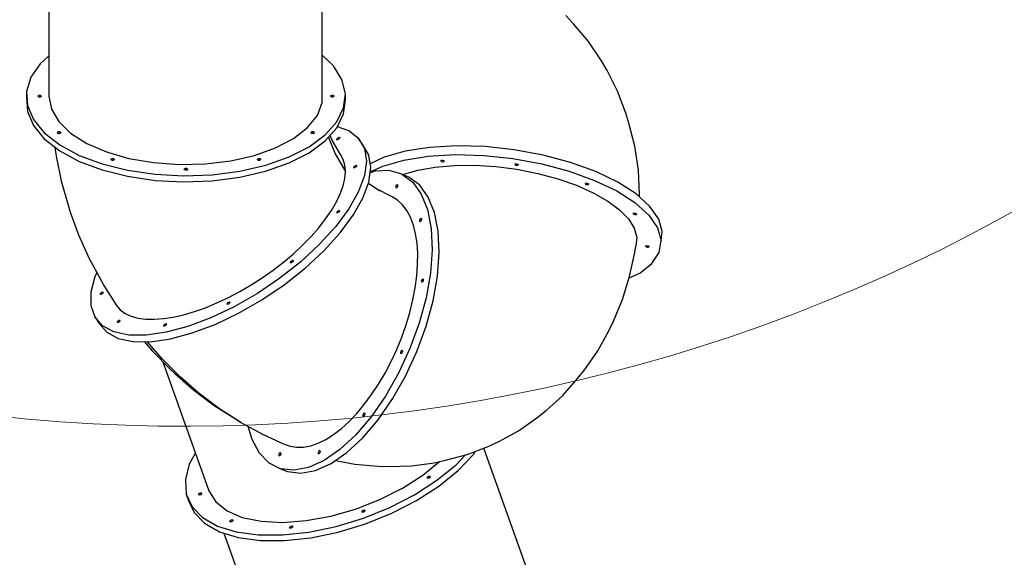
# Model space of a CAD drawing. Units: millimetres. Extents: x -14358 to 23350, y -22444 to 11221.
# Drawn here: x 6615 to 9454, y -13164 to -11613 of the extents above; entities that cross this region are included whole.
import ezdxf

# ---------------------------------------------------------------- set-up
doc = ezdxf.new("R2010")
doc.units = ezdxf.units.MM
doc.layers.add('PV-4EF237', color=7, linetype='Continuous')
doc.layers.add('STREFA', color=1, linetype='Continuous', lineweight=18)
doc.dimstyles.new('Kopia Kopia ISO-25 moduły', dxfattribs={"dimtxt": 300, "dimasz": 210, "dimexe": 1.25, "dimexo": 0.625, "dimgap": 80, "dimtad": 1, "dimdec": 3, "dimlfac": 0.001, "dimtxsty": 'Standard', "dimblk": 'OBLIQUE', "dimcen": 2.5, "dimse1": 1, "dimse2": 1, "dimadec": 0, "dimazin": 0, "dimtfac": 1, "dimtmove": 0, "dimatfit": 3, "dimfxl": 1, "dimarcsym": 0})

# ---------------------------------------------------------------- blocks, each defined once
blk = doc.blocks.new('*U1')
at = {"layer": 'PV-4EF237'}
for p, q in [((43356.4, 2214.5), (43098.4, 1767.8)), ((43123.4, 1861.4), (43080.8, 1841)), ((43156.5, 1868.4), (43123.4, 1861.4)), ((43080.8, 1841), (43049.7, 1811.8)), ((43771.7, 1357.4), (44038, 1818.8)), ((43041.1, 1796.8), (43022.6, 1759.9)), ((43049.7, 1811.8), (43031.3, 1774.9)), ((43049.7, 1811.8), (43041.1, 1796.8)), ((43031.3, 1774.9), (43025.9, 1731.4)), ((43071.9, 1784.5), (43070.7, 1783.8)), ((43070.7, 1782.4), (43070.7, 1783.8)), ((43071.8, 1780.7), (43070.7, 1782.4)), ((43071.8, 1780.7), (43074.1, 1779.7)), ((43073.8, 1779.1), (43071.8, 1780.7)), ((43074.1, 1779.7), (43071.8, 1780.7)), ((43074, 1784.4), (43071.9, 1784.5)), ((43076.1, 1778.2), (43073.8, 1779.1)), ((43076.3, 1783.5), (43074, 1784.4)), ((43074.1, 1779.7), (43076.1, 1778.2)), ((43076.1, 1778.2), (43074.1, 1779.7)), ((43078.2, 1778), (43076.1, 1778.2)), ((43078.3, 1781.9), (43076.3, 1783.5)), ((43079.4, 1778.8), (43078.2, 1778)), ((43079.4, 1780.2), (43078.3, 1781.9)), ((43079.4, 1778.8), (43079.4, 1780.2)), ((43098.4, 1767.8), (43085.9, 1731.9)), ((43022.6, 1759.9), (43017.3, 1716.4)), ((43085.9, 1731.9), (43086.2, 1690.1)), ((43017.3, 1716.4), (43025.3, 1667.7)), ((43025.9, 1731.4), (43034, 1682.7)), ((43034, 1682.7), (43055, 1630.4)), ((43086.2, 1690.1), (43099.4, 1644)), ((43025.3, 1667.7), (43046.4, 1615.4)), ((43068.1, 1664.9), (43066.9, 1664.2)), ((43066.9, 1662.7), (43066.9, 1664.2)), ((43068, 1661), (43066.9, 1662.7)), ((43068, 1661), (43070.3, 1660.1)), ((43070, 1659.5), (43068, 1661)), ((43070.3, 1660.1), (43068, 1661)), ((43070.2, 1664.8), (43068.1, 1664.9)), ((43072.3, 1658.5), (43070, 1659.5)), ((43072.5, 1663.8), (43070.2, 1664.8)), ((43070.3, 1660.1), (43072.3, 1658.5)), ((43072.3, 1658.5), (43070.3, 1660.1)), ((43074.4, 1658.4), (43072.3, 1658.5)), ((43074.5, 1662.3), (43072.5, 1663.8)), ((43075.6, 1659.2), (43074.4, 1658.4)), ((43075.6, 1660.6), (43074.5, 1662.3)), ((43075.6, 1659.2), (43075.6, 1660.6)), ((43039.8, 1631.7), (43029.5, 1607.1)), ((43055, 1630.4), (43088.5, 1576.2)), ((43099.4, 1644), (43124.8, 1595.2)), ((43029.5, 1607.1), (43006.8, 1538.4)), ((43046.4, 1615.4), (43079.8, 1561.2)), ((43124.8, 1595.2), (43161.6, 1545.5)), ((43088.5, 1576.2), (43133.3, 1521.8)), ((43006.8, 1538.4), (42989.1, 1468)), ((43079.8, 1561.2), (43124.6, 1506.8)), ((43161.6, 1545.5), (43208.6, 1496.8)), ((43124.6, 1506.8), (43179.3, 1453.9)), ((43133.3, 1521.8), (43187.9, 1468.9)), ((43162, 1518.6), (43162.1, 1520)), ((43163.2, 1516.9), (43162, 1518.6)), ((43163.3, 1520.8), (43162.1, 1520)), ((43163.2, 1516.9), (43165.5, 1516)), ((43165.2, 1515.4), (43163.2, 1516.9)), ((43165.5, 1516), (43163.2, 1516.9)), ((43165.3, 1520.7), (43163.3, 1520.8)), ((43167.5, 1514.4), (43165.2, 1515.4)), ((43167.7, 1519.7), (43165.3, 1520.7)), ((43165.5, 1516), (43167.5, 1514.4)), ((43167.5, 1514.4), (43165.5, 1516)), ((43169.5, 1514.3), (43167.5, 1514.4)), ((43169.7, 1518.2), (43167.7, 1519.7)), ((43170.7, 1515), (43169.5, 1514.3)), ((43170.8, 1516.5), (43169.7, 1518.2)), ((43170.7, 1515), (43170.8, 1516.5)), ((43208.6, 1496.8), (43263.9, 1450.6)), ((43852.7, 1433), (43840.3, 1476.3)), ((42985, 1450), (42972.4, 1378.4)), ((42989.1, 1468), (42985, 1450)), ((43179.3, 1453.9), (43242, 1404.3)), ((43187.9, 1468.9), (43250.7, 1419.3)), ((43263.9, 1450.6), (43325.6, 1408.8)), ((43854.1, 1386.7), (43852.7, 1433)), ((43242, 1404.3), (43310.9, 1359.6)), ((43250.7, 1419.3), (43319.6, 1374.6)), ((43325.6, 1408.8), (43391.5, 1372.9)), ((42972.4, 1378.4), (42965, 1305.6)), ((43319.6, 1374.6), (43392.3, 1336.1)), ((43330.6, 1388.6), (43330.7, 1390.1)), ((43331.8, 1386.9), (43330.6, 1388.6)), ((43331.9, 1390.8), (43330.7, 1390.1)), ((43331.8, 1386.9), (43334.1, 1386)), ((43333.8, 1385.4), (43331.8, 1386.9)), ((43334.1, 1386), (43331.8, 1386.9)), ((43333.9, 1390.7), (43331.9, 1390.8)), ((43336.1, 1384.4), (43333.8, 1385.4)), ((43336.3, 1389.7), (43333.9, 1390.7)), ((43334.1, 1386), (43336.1, 1384.4)), ((43336.1, 1384.4), (43334.1, 1386)), ((43338.1, 1384.3), (43336.1, 1384.4)), ((43338.3, 1388.2), (43336.3, 1389.7)), ((43339.3, 1385.1), (43338.1, 1384.3)), ((43339.4, 1386.5), (43338.3, 1388.2)), ((43339.3, 1385.1), (43339.4, 1386.5)), ((43391.5, 1372.9), (43459.1, 1344.1)), ((43842.1, 1346.4), (43854.1, 1386.7)), ((43310.9, 1359.6), (43383.7, 1321.1)), ((43392.3, 1336.1), (43466.6, 1305.2)), ((43459.1, 1344.1), (43526, 1323.4)), ((43740.9, 1332.6), (43771.7, 1357.4)), ((43802.9, 1362.5), (43801.6, 1361.8)), ((43801.6, 1360.4), (43801.6, 1361.8)), ((43802.7, 1358.7), (43801.6, 1360.4)), ((43802.7, 1358.7), (43805.1, 1357.7)), ((43804.7, 1357.1), (43802.7, 1358.7)), ((43805.1, 1357.7), (43802.7, 1358.7)), ((43804.9, 1362.4), (43802.9, 1362.5)), ((43807.1, 1356.2), (43804.7, 1357.1)), ((43807.2, 1361.5), (43804.9, 1362.4)), ((43805.1, 1357.7), (43807.1, 1356.2)), ((43807.1, 1356.2), (43805.1, 1357.7)), ((43809.1, 1356), (43807.1, 1356.2)), ((43809.2, 1359.9), (43807.2, 1361.5)), ((43810.3, 1356.8), (43809.1, 1356)), ((43810.4, 1358.2), (43809.2, 1359.9)), ((43810.3, 1356.8), (43810.4, 1358.2)), ((43817.3, 1313.2), (43842.1, 1346.4)), ((43833.5, 1331.4), (43842.1, 1346.4)), ((43383.7, 1321.1), (43458, 1290.2)), ((43526, 1323.4), (43589.9, 1311.7)), ((43527.5, 1307.6), (43527.6, 1309)), ((43528.6, 1305.9), (43527.5, 1307.6)), ((43528.8, 1309.8), (43527.6, 1309)), ((43528.6, 1305.9), (43531, 1305)), ((43530.6, 1304.4), (43528.6, 1305.9)), ((43531, 1305), (43528.6, 1305.9)), ((43530.8, 1309.7), (43528.8, 1309.8)), ((43533.1, 1308.7), (43530.8, 1309.7)), ((43535.1, 1307.2), (43533.1, 1308.7)), ((43536.3, 1305.5), (43535.1, 1307.2)), ((43589.9, 1311.7), (43648.4, 1309.3)), ((43648.4, 1309.3), (43699.3, 1316.4)), ((43699.3, 1316.4), (43740.9, 1332.6)), ((43780.3, 1288.3), (43817.3, 1313.2)), ((43808.6, 1298.2), (43833.5, 1331.4)), ((42965, 1305.6), (42962.7, 1231.9)), ((43458, 1290.2), (43531.4, 1267.8)), ((43466.6, 1305.2), (43540.1, 1282.8)), ((43533, 1303.4), (43530.6, 1304.4)), ((43531, 1305), (43533, 1303.4)), ((43533, 1303.4), (43531, 1305)), ((43535, 1303.3), (43533, 1303.4)), ((43536.2, 1304), (43535, 1303.3)), ((43536.2, 1304), (43536.3, 1305.5)), ((43540.1, 1282.8), (43610.4, 1269.6)), ((43701.1, 1299.4), (43699.9, 1298.7)), ((43699.9, 1297.3), (43699.9, 1298.7)), ((43701, 1295.6), (43699.9, 1297.3)), ((43701, 1295.6), (43703.3, 1294.6)), ((43703, 1294), (43701, 1295.6)), ((43703.3, 1294.6), (43701, 1295.6)), ((43703.2, 1299.3), (43701.1, 1299.4)), ((43705.3, 1293.1), (43703, 1294)), ((43705.5, 1298.4), (43703.2, 1299.3)), ((43703.3, 1294.6), (43705.3, 1293.1)), ((43705.3, 1293.1), (43703.3, 1294.6)), ((43707.4, 1293), (43705.3, 1293.1)), ((43707.5, 1296.8), (43705.5, 1298.4)), ((43708.6, 1293.7), (43707.4, 1293)), ((43708.6, 1295.1), (43707.5, 1296.8)), ((43708.6, 1293.7), (43708.6, 1295.1)), ((43732.5, 1272.4), (43780.3, 1288.3)), ((43771.7, 1273.3), (43808.6, 1298.2)), ((42952.3, 1250.3), (42920.3, 1217.8)), ((42963.5, 1258.2), (42952.3, 1250.3)), ((43531.4, 1267.8), (43601.7, 1254.6)), ((43601.7, 1254.6), (43666.5, 1251.1)), ((43610.4, 1269.6), (43675.2, 1266.1)), ((43666.5, 1251.1), (43723.8, 1257.4)), ((43675.2, 1266.1), (43732.5, 1272.4)), ((43723.8, 1257.4), (43771.7, 1273.3)), ((43736.5, 1261.6), (43729.5, 1210.6)), ((43741.2, 1244.8), (43743.9, 1264.1)), ((43797.4, 1248.1), (43774.4, 1275.1)), ((42962.7, 1231.9), (42962.4, 1214.9)), ((43741.8, 1201.6), (43741.6, 1247.3)), ((43755.8, 1245.8), (43754.5, 1244.8)), ((43754.5, 1244.8), (43754.5, 1243.6)), ((43755.8, 1242.7), (43754.5, 1243.6)), ((43758, 1246.5), (43755.8, 1245.8)), ((43758.1, 1242.3), (43755.8, 1242.7)), ((43760.6, 1246.6), (43758, 1246.5)), ((43760.7, 1242.5), (43758.1, 1242.3)), ((43762.8, 1246.2), (43760.6, 1246.6)), ((43762.9, 1243.1), (43760.7, 1242.5)), ((43764.2, 1245.3), (43762.8, 1246.2)), ((43764.2, 1244.2), (43762.9, 1243.1)), ((43764.2, 1245.3), (43764.2, 1244.2)), ((43810.7, 1215.5), (43797.4, 1248.1)), ((44512.7, 1192.5), (44504.9, 1223.8)), ((42920.3, 1217.8), (42900.8, 1184)), ((42941.9, 1200.1), (42940.7, 1199.1)), ((42940.7, 1199.1), (42940.7, 1198)), ((42942, 1197.1), (42940.7, 1198)), ((42944.2, 1200.8), (42941.9, 1200.1)), ((42944.3, 1196.6), (42942, 1197.1)), ((42946.8, 1201), (42944.2, 1200.8)), ((42946.8, 1196.8), (42944.3, 1196.6)), ((42949, 1200.5), (42946.8, 1201)), ((42949.1, 1197.5), (42946.8, 1196.8)), ((42950.3, 1199.6), (42949, 1200.5)), ((42950.3, 1198.5), (42949.1, 1197.5)), ((42950.3, 1199.6), (42950.3, 1198.5)), ((42962.4, 1214.9), (42964.9, 1147)), ((43729.5, 1210.6), (43729.7, 1151.7)), ((43741.5, 1185), (43741.8, 1201.6)), ((43812.1, 1193), (43810.7, 1215.5)), ((43810.7, 1215.5), (43810.8, 1181.7)), ((43812.3, 1159.2), (43812.1, 1193)), ((44524.6, 1126.5), (44512.7, 1192.5)), ((42900.8, 1184), (42894.3, 1150)), ((43729.7, 1151.7), (43737.5, 1168.4)), ((43737.5, 1168.4), (43741.5, 1185)), ((43810.8, 1181.7), (43797.8, 1147.6)), ((42901.1, 1116.6), (42894.3, 1150)), ((42894.3, 1150), (42895.8, 1127.5)), ((42964.9, 1147), (42968.4, 1130.7)), ((43718.4, 1135.3), (43729.7, 1151.7)), ((43757.7, 1151.2), (43756.4, 1150.1)), ((43756.4, 1150.1), (43756.4, 1149)), ((43757.7, 1148.1), (43756.4, 1149)), ((43759.9, 1151.9), (43757.7, 1151.2)), ((43760, 1147.7), (43757.7, 1148.1)), ((43762.5, 1152), (43759.9, 1151.9)), ((43762.6, 1147.8), (43760, 1147.7)), ((43764.7, 1151.6), (43762.5, 1152)), ((43764.8, 1148.5), (43762.6, 1147.8)), ((43766.1, 1150.7), (43764.7, 1151.6)), ((43766.1, 1149.5), (43764.8, 1148.5)), ((43766.1, 1150.7), (43766.1, 1149.5)), ((43797.8, 1147.6), (43772, 1114.4)), ((43799.2, 1125.2), (43812.3, 1159.2)), ((42895.8, 1127.5), (42902.5, 1094.1)), ((42920.8, 1084.9), (42901.1, 1116.6)), ((42968.4, 1130.7), (42975.5, 1114.8)), ((42975.5, 1114.8), (42986.3, 1099.4)), ((43685.3, 1103.8), (43703.5, 1119.3)), ((43703.5, 1119.3), (43718.4, 1135.3)), ((43772, 1114.4), (43734.1, 1082.8)), ((43773.4, 1091.9), (43799.2, 1125.2)), ((43805.1, 1109.8), (43789.9, 1113.1)), ((43791.4, 1115), (43831.7, 1111.6)), ((43847.5, 1131.7), (43803.2, 1135.4)), ((43841, 1091), (43805.1, 1109.8)), ((43831.7, 1111.6), (43892.8, 1096.3)), ((43908.6, 1116.4), (43847.5, 1131.7)), ((43975, 1090.9), (43908.6, 1116.4)), ((44528.9, 1059.3), (44524.6, 1126.5)), ((42902.5, 1094.1), (42922.3, 1062.4)), ((42953, 1055.8), (42920.8, 1084.9)), ((42943.8, 1105.5), (42942.6, 1104.4)), ((42942.6, 1104.4), (42942.6, 1103.3)), ((42943.9, 1102.4), (42942.6, 1103.3)), ((42946.1, 1106.2), (42943.8, 1105.5)), ((42946.2, 1102), (42943.9, 1102.4)), ((42948.7, 1106.3), (42946.1, 1106.2)), ((42948.7, 1102.1), (42946.2, 1102)), ((42950.9, 1105.9), (42948.7, 1106.3)), ((42951, 1102.8), (42948.7, 1102.1)), ((42952.2, 1105), (42950.9, 1105.9)), ((42952.2, 1103.9), (42951, 1102.8)), ((42952.2, 1105), (42952.2, 1103.9)), ((42986.3, 1099.4), (43000.6, 1084.8)), ((43000.6, 1084.8), (43018.4, 1071.1)), ((43639.4, 1074.9), (43663.8, 1088.9)), ((43663.8, 1088.9), (43685.3, 1103.8)), ((43734.1, 1082.8), (43685.3, 1053.9)), ((43735.6, 1060.3), (43773.4, 1091.9)), ((43787.1, 1053.3), (43770.1, 1089.2)), ((43867.1, 1063.6), (43841, 1091)), ((43892.8, 1096.3), (43959.2, 1070.8)), ((44044.4, 1055.9), (43975, 1090.9)), ((42922.3, 1062.4), (42954.4, 1033.3)), ((42996.7, 1030.1), (42953, 1055.8)), ((43018.4, 1071.1), (43039.3, 1058.3)), ((43039.3, 1058.3), (43063.3, 1046.7)), ((43582.5, 1049.9), (43612.2, 1061.9)), ((43612.2, 1061.9), (43639.4, 1074.9)), ((43685.3, 1053.9), (43626.9, 1028.5)), ((43650.3, 1063.1), (43649, 1062)), ((43649, 1062), (43649, 1060.9)), ((43650.3, 1060), (43649, 1060.9)), ((43652.5, 1063.8), (43650.3, 1063.1)), ((43652.6, 1059.6), (43650.3, 1060)), ((43655.1, 1063.9), (43652.5, 1063.8)), ((43655.2, 1059.7), (43652.6, 1059.6)), ((43657.3, 1063.5), (43655.1, 1063.9)), ((43657.4, 1060.4), (43655.2, 1059.7)), ((43658.7, 1062.6), (43657.3, 1063.5)), ((43658.7, 1061.5), (43657.4, 1060.4)), ((43658.7, 1062.6), (43658.7, 1061.5)), ((43686.7, 1031.4), (43735.6, 1060.3)), ((43810.4, 1021.7), (43781.4, 1065.3)), ((43880.3, 1046.2), (43867.1, 1063.6)), ((43867.1, 1063.6), (43882.5, 1028.2)), ((43867.8, 1062.6), (43868.2, 1062.5)), ((43868.2, 1062.5), (43912.6, 1051.4)), ((43912.6, 1051.4), (43960.5, 1033.9)), ((43959.2, 1070.8), (44028.6, 1035.9)), ((44114.5, 1012.8), (44044.4, 1055.9)), ((44529.1, 1027.6), (44528.9, 1059.3)), ((42954.4, 1033.3), (42998.1, 1007.6)), ((43050.7, 1008.5), (42996.7, 1030.1)), ((43054.5, 1029.6), (43053.2, 1028.6)), ((43053.2, 1028.6), (43053.3, 1027.5)), ((43054.6, 1026.6), (43053.3, 1027.5)), ((43056.7, 1030.3), (43054.5, 1029.6)), ((43056.8, 1026.1), (43054.6, 1026.6)), ((43059.3, 1030.5), (43056.7, 1030.3)), ((43059.4, 1026.3), (43056.8, 1026.1)), ((43061.6, 1030), (43059.3, 1030.5)), ((43061.6, 1027), (43059.4, 1026.3)), ((43062.9, 1029.1), (43061.6, 1030)), ((43062.9, 1028), (43061.6, 1027)), ((43062.9, 1029.1), (43062.9, 1028)), ((43063.3, 1046.7), (43090.1, 1036.3)), ((43090.1, 1036.3), (43119.4, 1027.2)), ((43119.4, 1027.2), (43150.9, 1019.5)), ((43481.5, 1021.6), (43516.9, 1029.6)), ((43516.9, 1029.6), (43550.7, 1039.1)), ((43550.7, 1039.1), (43582.5, 1049.9)), ((43626.9, 1028.5), (43560.7, 1007.2)), ((43628.4, 1006), (43686.7, 1031.4)), ((43833.5, 1041.4), (43832.5, 1039.5)), ((43832.5, 1039.5), (43832.6, 1038.1)), ((43833.8, 1037.5), (43832.6, 1038.1)), ((43835.3, 1043.1), (43833.5, 1041.4)), ((43835.8, 1037.9), (43833.8, 1037.5)), ((43837.5, 1044.3), (43835.3, 1043.1)), ((43838, 1039.1), (43835.8, 1037.9)), ((43839.5, 1044.7), (43837.5, 1044.3)), ((43839.8, 1040.8), (43838, 1039.1)), ((43840.7, 1044.1), (43839.5, 1044.7)), ((43840.8, 1042.7), (43839.8, 1040.8)), ((43840.7, 1044.1), (43840.8, 1042.7)), ((43895.8, 1010.8), (43880.3, 1046.2)), ((43882.5, 1028.2), (43886.8, 986.1)), ((43960.5, 1033.9), (44010.7, 1010.3)), ((43983.7, 1041.4), (43983.5, 1040.2)), ((43983.5, 1040.2), (43984.4, 1038.5)), ((43983.7, 1041.4), (43984.9, 1041.7)), ((43984.4, 1038.5), (43986.2, 1036.8)), ((43984.9, 1041.7), (43986.9, 1041.1)), ((43986.2, 1036.8), (43988.3, 1035.4)), ((43986.9, 1041.1), (43989, 1039.8)), ((43988.3, 1035.4), (43990.2, 1034.8)), ((43989, 1039.8), (43990.7, 1038)), ((43990.2, 1034.8), (43991.5, 1035.1)), ((43990.7, 1038), (43991.6, 1036.3)), ((43991.6, 1036.3), (43991.5, 1035.1)), ((44028.6, 1035.9), (44098.7, 992.8)), ((44525.6, 960.3), (44529.1, 1027.6)), ((42982, 1017.1), (42988.8, 981.2)), ((43002.1, 948.3), (42989.9, 1012.5)), ((42998.1, 1007.6), (43052.1, 986.1)), ((43113.3, 991.7), (43050.7, 1008.5)), ((43150.9, 1019.5), (43184.4, 1013.3)), ((43184.4, 1013.3), (43219.6, 1008.7)), ((43219.6, 1008.7), (43256, 1005.7)), ((43246.5, 993.6), (43244.3, 992.9)), ((43249.1, 993.7), (43246.5, 993.6)), ((43251.4, 993.3), (43249.1, 993.7)), ((43256, 1005.7), (43293.4, 1004.3)), ((43293.4, 1004.3), (43331.3, 1004.5)), ((43331.3, 1004.5), (43369.4, 1006.4)), ((43369.4, 1006.4), (43407.4, 1009.9)), ((43407.4, 1009.9), (43444.9, 1015)), ((43444.9, 1015), (43481.5, 1021.6)), ((43462.4, 1005.2), (43461.1, 1004.1)), ((43461.1, 1004.1), (43461.1, 1003)), ((43462.4, 1002.1), (43461.1, 1003)), ((43464.6, 1005.8), (43462.4, 1005.2)), ((43464.7, 1001.7), (43462.4, 1002.1)), ((43467.2, 1006), (43464.6, 1005.8)), ((43467.3, 1001.8), (43464.7, 1001.7)), ((43469.4, 1005.6), (43467.2, 1006)), ((43469.5, 1002.5), (43467.3, 1001.8)), ((43470.8, 1004.7), (43469.4, 1005.6)), ((43470.8, 1003.5), (43469.5, 1002.5)), ((43470.8, 1004.7), (43470.8, 1003.5)), ((43560.7, 1007.2), (43488.5, 990.8)), ((43562.1, 984.7), (43628.4, 1006)), ((43819.1, 1005.2), (43810.4, 1021.7)), ((43824.7, 986.6), (43819.1, 1005.2)), ((43900.1, 968.7), (43895.8, 1010.8)), ((44010.7, 1010.3), (44061.7, 981.3)), ((44182.9, 963), (44114.5, 1012.8)), ((42988.8, 981.2), (43007.6, 910.4)), ((43052.1, 986.1), (43114.8, 969.3)), ((43182.9, 980.2), (43113.3, 991.7)), ((43114.8, 969.3), (43184.4, 957.7)), ((43257.4, 974.3), (43182.9, 980.2)), ((43244.3, 992.9), (43243, 991.9)), ((43243, 991.9), (43243.1, 990.8)), ((43244.4, 989.9), (43243.1, 990.8)), ((43246.6, 989.4), (43244.4, 989.9)), ((43249.2, 989.6), (43246.6, 989.4)), ((43251.4, 990.3), (43249.2, 989.6)), ((43252.7, 992.4), (43251.4, 993.3)), ((43252.7, 991.3), (43251.4, 990.3)), ((43252.7, 992.4), (43252.7, 991.3)), ((43334.6, 974.1), (43257.4, 974.3)), ((43412.4, 979.6), (43334.6, 974.1)), ((43488.5, 990.8), (43412.4, 979.6)), ((43413.9, 957.1), (43489.9, 968.3)), ((43489.9, 968.3), (43562.1, 984.7)), ((43827.1, 966.1), (43824.7, 986.6)), ((43826.4, 943.9), (43827.1, 966.1)), ((43886.8, 986.1), (43879.9, 938.3)), ((43893.2, 920.9), (43900.1, 968.7)), ((44061.7, 981.3), (44112.4, 947.6)), ((44098.7, 992.8), (44167.1, 942.9)), ((42999.8, 939.7), (42928.5, 550.9)), ((43020.9, 877.1), (43002.1, 948.3)), ((43184.4, 957.7), (43258.8, 951.8)), ((43258.8, 951.8), (43336.1, 951.6)), ((43336.1, 951.6), (43413.9, 957.1)), ((43822.4, 920.3), (43826.4, 943.9)), ((43879.9, 938.3), (43862, 886.3)), ((44112.4, 947.6), (44161.5, 910.1)), ((44167.1, 942.9), (44231.4, 888)), ((44247.2, 908.1), (44182.9, 963)), ((44514.5, 892.9), (44525.6, 960.3)), ((43007.6, 910.4), (43012.5, 893.1)), ((43815.4, 895.4), (43822.4, 920.3)), ((43844.3, 922.6), (43843.3, 920.7)), ((43843.3, 920.7), (43843.5, 919.3)), ((43844.7, 918.7), (43843.5, 919.3)), ((43846.1, 924.3), (43844.3, 922.6)), ((43846.6, 919.1), (43844.7, 918.7)), ((43848.3, 925.5), (43846.1, 924.3)), ((43848.8, 920.3), (43846.6, 919.1)), ((43850.3, 925.9), (43848.3, 925.5)), ((43850.6, 922), (43848.8, 920.3)), ((43851.5, 925.3), (43850.3, 925.9)), ((43851.6, 923.9), (43850.6, 922)), ((43851.5, 925.3), (43851.6, 923.9)), ((43875.3, 868.9), (43893.2, 920.9)), ((44161.5, 910.1), (44207.8, 869.7)), ((44163.5, 925.7), (44163.4, 924.6)), ((44163.4, 924.6), (44164.3, 922.9)), ((44163.5, 925.7), (44164.8, 926.1)), ((44164.3, 922.9), (44166, 921.1)), ((44164.8, 926.1), (44166.7, 925.5)), ((44166, 921.1), (44168.1, 919.7)), ((44166.7, 925.5), (44168.8, 924.1)), ((44168.1, 919.7), (44170.1, 919.1)), ((44168.8, 924.1), (44170.6, 922.3)), ((44170.1, 919.1), (44171.3, 919.4)), ((44170.6, 922.3), (44171.5, 920.6)), ((44171.5, 920.6), (44171.3, 919.4)), ((43012.5, 893.1), (43036.3, 823.9)), ((43805.3, 869.5), (43815.4, 895.4)), ((43862, 886.3), (43833.7, 831.5)), ((44231.4, 888), (44289.5, 830)), ((44305.3, 850), (44247.2, 908.1)), ((44507.5, 863.8), (44514.5, 892.9)), ((43044.7, 807.7), (43020.9, 877.1)), ((43792.2, 842.8), (43805.3, 869.5)), ((43846.9, 814.1), (43875.3, 868.9)), ((44207.8, 869.7), (44250, 827.4)), ((44489.1, 798), (44507.5, 863.8)), ((43036.3, 823.9), (43065, 756.8)), ((43776.3, 815.6), (43792.2, 842.8)), ((43833.7, 831.5), (43795.6, 775.5)), ((44250, 827.4), (44287.1, 784.3)), ((44289.5, 830), (44339.4, 770.7)), ((44355.1, 790.8), (44305.3, 850)), ((43073.5, 740.5), (43044.7, 807.7)), ((43757.6, 788.2), (43776.3, 815.6)), ((43808.9, 758.1), (43846.9, 814.1)), ((44463.6, 733.3), (44489.1, 798)), ((43736.5, 760.8), (43757.6, 788.2)), ((43795.6, 775.5), (43749, 720)), ((43761.3, 768.4), (43760.3, 766.6)), ((43760.3, 766.6), (43760.4, 765.2)), ((43763.1, 770.2), (43761.3, 768.4)), ((43765.3, 771.4), (43763.1, 770.2)), ((43767.3, 771.8), (43765.3, 771.4)), ((43767.6, 767.9), (43765.8, 766.2)), ((43768.5, 771.1), (43767.3, 771.8)), ((43768.6, 769.7), (43767.6, 767.9)), ((43768.5, 771.1), (43768.6, 769.7)), ((44287.1, 784.3), (44318.2, 741.4)), ((44311.4, 775.9), (44311.2, 774.7)), ((44311.2, 774.7), (44312.1, 773)), ((44311.4, 775.9), (44312.7, 776.2)), ((44312.1, 773), (44313.9, 771.3)), ((44312.7, 776.2), (44314.6, 775.6)), ((44313.9, 771.3), (44316, 769.9)), ((44314.6, 775.6), (44316.7, 774.3)), ((44316, 769.9), (44318, 769.3)), ((44316.7, 774.3), (44318.5, 772.5)), ((44318, 769.3), (44319.2, 769.6)), ((44318.5, 772.5), (44319.4, 770.8)), ((44319.4, 770.8), (44319.2, 769.6)), ((44339.4, 770.7), (44379.3, 712.3)), ((44395.1, 732.4), (44355.1, 790.8)), ((43065, 756.8), (43098.4, 692.1)), ((43107, 675.8), (43073.5, 740.5)), ((43713.1, 733.7), (43736.5, 760.8)), ((43761.7, 764.6), (43760.4, 765.2)), ((43763.6, 764.9), (43761.7, 764.6)), ((43762.3, 702.6), (43808.9, 758.1)), ((43765.8, 766.2), (43763.6, 764.9)), ((44318.2, 741.4), (44342.5, 700)), ((43687.6, 707.1), (43713.1, 733.7)), ((43749, 720), (43695.1, 666.5)), ((44379.3, 712.3), (44408, 656.8)), ((44423.7, 676.8), (44395.1, 732.4)), ((44431, 670.2), (44463.6, 733.3)), ((43098.4, 692.1), (43107, 675.8)), ((43631.4, 656.6), (43660.3, 681.3)), ((43660.3, 681.3), (43687.6, 707.1)), ((43708.4, 649.1), (43762.3, 702.6)), ((44342.5, 700), (44359.4, 660.9)), ((42949.5, 665.3), (42918.2, 645.9)), ((43107, 675.8), (43145.1, 613.7)), ((43119.2, 655.9), (43109.9, 618.3)), ((43601.2, 633.2), (43631.4, 656.6)), ((43695.1, 666.5), (43635.5, 616.5)), ((44359.4, 660.9), (44368.5, 625.2)), ((44408, 656.8), (44424.4, 605.9)), ((44440.2, 625.9), (44423.7, 676.8)), ((44427.8, 664.4), (44431, 670.2)), ((42918.2, 645.9), (42885.9, 612.8)), ((43570, 611.3), (43601.2, 633.2)), ((43648.8, 599.1), (43708.4, 649.1)), ((44368.5, 625.2), (44369.5, 593.7)), ((44387.7, 632.1), (44387.5, 630.9)), ((44387.5, 630.9), (44388.4, 629.2)), ((44387.7, 632.1), (44389, 632.4)), ((44388.4, 629.2), (44390.2, 627.4)), ((44389, 632.4), (44390.9, 631.8)), ((44390.2, 627.4), (44392.3, 626)), ((44390.9, 631.8), (44393, 630.4)), ((44392.3, 626), (44394.3, 625.5)), ((44393, 630.4), (44394.8, 628.7)), ((44394.3, 625.5), (44395.5, 625.8)), ((44394.8, 628.7), (44395.7, 627)), ((44395.7, 627), (44395.5, 625.8)), ((44443.8, 581.5), (44440.2, 625.9)), ((42885.9, 612.8), (42867.5, 575.4)), ((43109.9, 618.3), (43108.6, 573.1)), ((43145.1, 613.7), (43184.1, 559.3)), ((43538.1, 591.1), (43570, 611.3)), ((43635.5, 616.5), (43572, 571.6)), ((43585.3, 554.2), (43648.8, 599.1)), ((43606.7, 620.3), (43605.7, 618.5)), ((43605.7, 618.5), (43605.9, 617.1)), ((43607.1, 616.5), (43605.9, 617.1)), ((43608.5, 622.1), (43606.7, 620.3)), ((43609, 616.8), (43607.1, 616.5)), ((43610.7, 623.3), (43608.5, 622.1)), ((43611.2, 618), (43609, 616.8)), ((43612.7, 623.6), (43610.7, 623.3)), ((43613, 619.8), (43611.2, 618)), ((43613.9, 623), (43612.7, 623.6)), ((43614, 621.6), (43613, 619.8)), ((43613.9, 623), (43614, 621.6)), ((44424.4, 605.9), (44428, 561.5)), ((42867.5, 575.4), (42863.5, 535)), ((42867.5, 575.4), (42864.3, 558.3)), ((43108.6, 573.1), (43118.5, 534.3)), ((43473.4, 556.7), (43505.8, 572.8)), ((43505.8, 572.8), (43538.1, 591.1)), ((43572, 571.6), (43506.3, 533)), ((44369.5, 593.7), (44362.4, 567.4)), ((44434.4, 545), (44443.8, 581.5)), ((42864.3, 558.3), (42860.4, 517.9)), ((42897.9, 557.6), (42897, 556.5)), ((42897.5, 555.1), (42897, 556.5)), ((42899.1, 553.9), (42897.5, 555.1)), ((42899.8, 558.1), (42897.9, 557.6)), ((42901.6, 553.2), (42899.1, 553.9)), ((42901.5, 553.7), (42899.5, 553.8)), ((42899.5, 553.8), (42901.5, 553.7)), ((42902.3, 558), (42899.8, 558.1)), ((42903.6, 553.1), (42901.5, 553.7)), ((42901.5, 553.7), (42903.6, 553.1)), ((42904.1, 553), (42901.6, 553.2)), ((42904.7, 557.2), (42902.3, 558)), ((42906, 553.6), (42904.1, 553)), ((42906.4, 556), (42904.7, 557.2)), ((42906.9, 554.7), (42906, 553.6)), ((42906.9, 554.7), (42906.4, 556)), ((42928.5, 550.9), (42929.8, 513.4)), ((43154.8, 540.2), (43153.8, 538.4)), ((43156.6, 542), (43154.8, 540.2)), ((43158.8, 543.2), (43156.6, 542)), ((43160.8, 543.6), (43158.8, 543.2)), ((43161.1, 539.7), (43159.3, 538)), ((43162, 542.9), (43160.8, 543.6)), ((43162.1, 541.5), (43161.1, 539.7)), ((43162, 542.9), (43162.1, 541.5)), ((43184.1, 559.3), (43195.8, 545)), ((43195.8, 545), (43210.4, 533.1)), ((43409.7, 531.2), (43441.3, 542.8)), ((43441.3, 542.8), (43473.4, 556.7)), ((43519.6, 515.6), (43585.3, 554.2)), ((44335.4, 532.1), (44347.3, 546.8)), ((44362.4, 567.4), (44347.3, 546.8)), ((44428, 561.5), (44418.7, 525)), ((44418.7, 525), (44434.4, 545)), ((42860.4, 517.9), (42871, 475.8)), ((42863.5, 535), (42874.1, 493)), ((42929.8, 513.4), (42945, 474.8)), ((43118.5, 534.3), (43139.3, 502.8)), ((43153.8, 538.4), (43154, 537)), ((43155.2, 536.4), (43154, 537)), ((43157.1, 536.7), (43155.2, 536.4)), ((43159.3, 538), (43157.1, 536.7)), ((43210.4, 533.1), (43227.8, 523.6)), ((43227.8, 523.6), (43247.7, 516.7)), ((43247.7, 516.7), (43270.1, 512.4)), ((43270.1, 512.4), (43294.6, 510.9)), ((43294.6, 510.9), (43321.1, 512)), ((43321.1, 512), (43349.3, 515.8)), ((43349.3, 515.8), (43378.9, 522.2)), ((43378.9, 522.2), (43409.7, 531.2)), ((43422, 517.9), (43421, 516.1)), ((43421, 516.1), (43421.1, 514.6)), ((43422.3, 514), (43421.1, 514.6)), ((43423.8, 519.6), (43422, 517.9)), ((43424.3, 514.4), (43422.3, 514)), ((43426, 520.8), (43423.8, 519.6)), ((43426.5, 515.6), (43424.3, 514.4)), ((43427.9, 521.2), (43426, 520.8)), ((43428.3, 517.3), (43426.5, 515.6)), ((43429.1, 520.6), (43427.9, 521.2)), ((43429.3, 519.2), (43428.3, 517.3)), ((43429.1, 520.6), (43429.3, 519.2)), ((43506.3, 533), (43440.4, 501.8)), ((43453.7, 484.4), (43519.6, 515.6)), ((44288, 479.5), (44335.4, 532.1)), ((44372, 532.8), (44371.8, 531.6)), ((44371.8, 531.6), (44372.7, 529.9)), ((44372, 532.8), (44373.2, 533.1)), ((44372.7, 529.9), (44374.5, 528.1)), ((44373.2, 533.1), (44375.2, 532.5)), ((44374.5, 528.1), (44376.6, 526.8)), ((44375.2, 532.5), (44377.3, 531.1)), ((44376.6, 526.8), (44378.5, 526.2)), ((44377.3, 531.1), (44379, 529.4)), ((44378.5, 526.2), (44379.8, 526.5)), ((44379, 529.4), (44380, 527.7)), ((44380, 527.7), (44379.8, 526.5)), ((44396.7, 497.7), (44418.7, 525)), ((42874.1, 493), (42899, 450.5)), ((43170.4, 479.5), (43139.3, 502.8)), ((43139.3, 502.8), (43152.6, 485.4)), ((43152.6, 485.4), (43183.7, 462.1)), ((43256.6, 488.6), (43255.6, 486.7)), ((43255.6, 486.7), (43255.7, 485.3)), ((43256.9, 484.7), (43255.7, 485.3)), ((43258.4, 490.3), (43256.6, 488.6)), ((43258.9, 485.1), (43256.9, 484.7)), ((43260.6, 491.5), (43258.4, 490.3)), ((43261.1, 486.3), (43258.9, 485.1)), ((43262.5, 491.9), (43260.6, 491.5)), ((43262.9, 488), (43261.1, 486.3)), ((43263.7, 491.3), (43262.5, 491.9)), ((43263.9, 489.9), (43262.9, 488)), ((43263.7, 491.3), (43263.9, 489.9)), ((43440.4, 501.8), (43376.1, 478.8)), ((43389.3, 461.4), (43453.7, 484.4)), ((44362.9, 480.6), (44396.7, 497.7)), ((42871, 475.8), (42895.9, 433.4)), ((42945, 474.8), (42973.7, 436.4)), ((43210.9, 465.2), (43170.4, 479.5)), ((43183.7, 462.1), (43224.2, 447.8)), ((43259.7, 460.3), (43210.9, 465.2)), ((43315.2, 464.9), (43259.7, 460.3)), ((43376.1, 478.8), (43315.2, 464.9)), ((43328.5, 447.5), (43389.3, 461.4)), ((44237.2, 432.6), (44288, 479.5)), ((44285.2, 476.9), (44318.4, 474.1)), ((44318.4, 474.1), (44362.9, 480.6)), ((42895.9, 433.4), (42934.2, 391.9)), ((42899, 450.5), (42937.3, 409.1)), ((42937.2, 445.4), (42936.3, 444.3)), ((42936.8, 443), (42936.3, 444.3)), ((42938.5, 441.8), (42936.8, 443)), ((42939.1, 446), (42937.2, 445.4)), ((42940.9, 441), (42938.5, 441.8)), ((42940.9, 441.6), (42938.8, 441.7)), ((42938.8, 441.7), (42940.9, 441.6)), ((42941.6, 445.9), (42939.1, 446)), ((42942.9, 440.9), (42940.9, 441.6)), ((42940.9, 441.6), (42942.9, 440.9)), ((42943.4, 440.9), (42940.9, 441)), ((42944.1, 445.1), (42941.6, 445.9)), ((42945.3, 441.5), (42943.4, 440.9)), ((42945.7, 443.9), (42944.1, 445.1)), ((42946.2, 442.6), (42945.3, 441.5)), ((42946.2, 442.6), (42945.7, 443.9)), ((42973.7, 436.4), (43014.8, 399.7)), ((43224.2, 447.8), (43272.9, 442.9)), ((43272.9, 442.9), (43328.5, 447.5)), ((43288.8, 444.2), (43331.3, 406.9)), ((44183.5, 391.9), (44237.2, 432.6)), ((42905.1, 423.3), (42810.6, -91.9)), ((42937.3, 409.1), (42987.9, 369.9)), ((43014.8, 399.7), (43066.9, 365.9)), ((43331.3, 406.9), (43385.4, 368.8)), ((42934.2, 391.9), (42984.7, 352.8)), ((42987.9, 369.9), (43049, 334.4)), ((44101.8, 340), (44159.5, 375.1)), ((44159.5, 375.1), (44183.5, 391.9)), ((42984.7, 352.8), (43045.9, 317.3)), ((43066.9, 365.9), (43128, 336.3)), ((43077.3, 343.5), (43076.4, 342.4)), ((43076.9, 341.1), (43076.4, 342.4)), ((43078.6, 339.9), (43076.9, 341.1)), ((43079.2, 344.1), (43077.3, 343.5)), ((43081.7, 344), (43079.2, 344.1)), ((43084.2, 343.2), (43081.7, 344)), ((43085.8, 342), (43084.2, 343.2)), ((43086.3, 340.7), (43085.4, 339.6)), ((43086.3, 340.7), (43085.8, 342)), ((43385.4, 368.8), (43413, 352.6)), ((43413, 352.6), (43470.9, 320.8)), ((43045.9, 317.3), (43115.6, 286.5)), ((43049, 334.4), (43118.8, 303.6)), ((43081, 339.1), (43078.6, 339.9)), ((43081, 339.7), (43078.9, 339.8)), ((43078.9, 339.8), (43081, 339.7)), ((43083, 339), (43081, 339.7)), ((43081, 339.7), (43083, 339)), ((43083.5, 339), (43081, 339.1)), ((43085.4, 339.6), (43083.5, 339)), ((43128, 336.3), (43196, 312)), ((43470.9, 320.8), (43531, 296.2)), ((44042, 311.9), (44101.8, 340)), ((43115.6, 286.5), (43191.8, 261.4)), ((43118.8, 303.6), (43194.9, 278.6)), ((43196, 312), (43268.3, 293.8)), ((43268.3, 293.8), (43342.5, 282.4)), ((43485.3, 281.4), (43546.4, 291.4)), ((43531, 296.2), (43563.3, 286.1)), ((43563.3, 286.1), (43625.7, 268.9)), ((43949.5, 279.2), (44011.9, 300.4)), ((44011.9, 300.4), (44042, 311.9)), ((43191.8, 261.4), (43271.9, 242.9)), ((43194.9, 278.6), (43275, 260.1)), ((43275, 260.1), (43356.4, 248.6)), ((43280.6, 279.2), (43279.8, 278.1)), ((43280.3, 276.8), (43279.8, 278.1)), ((43281.9, 275.6), (43280.3, 276.8)), ((43282.6, 279.8), (43280.6, 279.2)), ((43284.3, 274.8), (43281.9, 275.6)), ((43284.3, 275.4), (43282.3, 275.5)), ((43282.3, 275.5), (43284.3, 275.4)), ((43285.1, 279.7), (43282.6, 279.8)), ((43286.4, 274.7), (43284.3, 275.4)), ((43284.3, 275.4), (43286.4, 274.7)), ((43286.8, 274.7), (43284.3, 274.8)), ((43287.5, 278.9), (43285.1, 279.7)), ((43288.8, 275.3), (43286.8, 274.7)), ((43289.2, 277.7), (43287.5, 278.9)), ((43289.6, 276.4), (43288.8, 275.3)), ((43289.6, 276.4), (43289.2, 277.7)), ((43342.5, 282.4), (43415.7, 278.2)), ((43415.7, 278.2), (43485.3, 281.4)), ((43492.8, 269.7), (43491.9, 268.6)), ((43492.4, 267.3), (43491.9, 268.6)), ((43494, 266.1), (43492.4, 267.3)), ((43494.7, 270.3), (43492.8, 269.7)), ((43496.4, 265.3), (43494, 266.1)), ((43496.4, 265.9), (43494.4, 265.9)), ((43494.4, 265.9), (43496.4, 265.9)), ((43497.2, 270.1), (43494.7, 270.3)), ((43498.5, 265.2), (43496.4, 265.9)), ((43496.4, 265.9), (43498.5, 265.2)), ((43499, 265.2), (43496.4, 265.3)), ((43499.6, 269.4), (43497.2, 270.1)), ((43500.9, 265.7), (43499, 265.2)), ((43501.3, 268.2), (43499.6, 269.4)), ((43501.8, 266.8), (43500.9, 265.7)), ((43501.8, 266.8), (43501.3, 268.2)), ((43513, 248.4), (43583.1, 259.6)), ((43579.9, 242.5), (43641.4, 260.8)), ((43583.1, 259.6), (43619.7, 270.6)), ((43583.7, -248.1), (43677.1, 261.2)), ((43625.7, 268.9), (43689.4, 259.4)), ((43641.4, 260.8), (43650.4, 265.2)), ((43689.4, 259.4), (43723.8, 256.5)), ((43723.8, 256.5), (43788.1, 254.8)), ((43788.1, 254.8), (43852.5, 260.8)), ((43852.5, 260.8), (43886.1, 265.5)), ((43886.1, 265.5), (43949.5, 279.2)), ((43271.9, 242.9), (43353.3, 231.5)), ((43353.3, 231.5), (43433.5, 227.6)), ((43356.4, 248.6), (43436.6, 244.7)), ((43433.5, 227.6), (43509.8, 231.3)), ((43436.6, 244.7), (43513, 248.4)), ((43509.8, 231.3), (43579.9, 242.5))]:
    blk.add_line(p, q, dxfattribs=at)
blk = doc.blocks.new('1124_2D')
at = {"layer": 'STREFA'}
blk.add_arc((7094.1, -7885.9), 4900, 245.6513, 27.3643, dxfattribs=at)
at = {"layer": 'PV-4EF237', "rotation": 29.99999999994074}
blk.add_blockref('*U1', (-29741.3, -34913.5), dxfattribs=at)
blk = doc.blocks.new('_OBLIQUE')
at = {"color": 0, "linetype": 'ByBlock', "lineweight": -2}
for p, q in [((-0.5, -0.5), (0.5, 0.5)), ((0, 0), (0, 0))]:
    blk.add_line(p, q, dxfattribs=at)
blk = doc.blocks.new('*D11')
at = {"color": 0, "lineweight": -2}
blk.add_line((22214.2, 2402.3), (22214.2, -16213.3), dxfattribs=at)
at = {"layer": 'Defpoints', "color": 0}
for p in [(-6887.1, 2402.3), (-5484.6, -16213.3), (22214.2, -16213.3)]:
    blk.add_point(p, dxfattribs=at)
at = {"color": 0, "lineweight": -2, "xscale": 210, "yscale": 210, "zscale": 210}
for p, rotation in [((22214.2, 2402.3), 90), ((22214.2, -16213.3), 270)]:
    blk.add_blockref('_OBLIQUE', p, dxfattribs=dict(at, rotation=rotation))
at = {"color": 0, "insert": (21959.2, -6905.5), "char_height": 300, "attachment_point": 5, "rotation": 90}
blk.add_mtext('18,6m', dxfattribs=at)
blk = doc.blocks.new('*D12')
at = {"color": 0, "lineweight": -2}
blk.add_line((23245, 4650.3), (23245, -18418.9), dxfattribs=at)
at = {"layer": 'Defpoints', "color": 0}
for p in [(-6772.7, 4650.3), (-5375.3, -18418.9), (23245, -18418.9)]:
    blk.add_point(p, dxfattribs=at)
at = {"color": 0, "lineweight": -2, "xscale": 210, "yscale": 210, "zscale": 210}
for p, rotation in [((23245, 4650.3), 90), ((23245, -18418.9), 270)]:
    blk.add_blockref('_OBLIQUE', p, dxfattribs=dict(at, rotation=rotation))
at = {"color": 0, "insert": (23015, -6884.3), "char_height": 300, "attachment_point": 5, "rotation": 90}
blk.add_mtext('23m', dxfattribs=at)

msp = doc.modelspace()

# ---------------------------------------------------------------- block references
at = {"layer": 'STREFA'}
msp.add_blockref('1124_2D', (0, 0), dxfattribs=at)

# ---------------------------------------------------------------- dimensions: what is measured, and where the dimension line sits
for base, p1, p2, text, picture, middle in [((23245.0415, -18418.9374), (-6772.7269, 4650.2662), (-5375.2795, -18418.9374), '23m', '*D12', (23015.0415, -6884.3356)), ((22214.1539, -16213.2526), (-6887.081, 2402.2887), (-5484.6265, -16213.2526), '18,6m', '*D11', (21959.1539, -6905.482))]:
    dim = msp.add_linear_dim(base=base, p1=p1, p2=p2, angle=90, text=text, dimstyle='Kopia Kopia ISO-25 moduły', override={"dimpost": 'm'})
    dim.commit()
    dim.dimension.update_dxf_attribs({"geometry": picture, "text_midpoint": middle})

doc.saveas('drawing.dxf')
